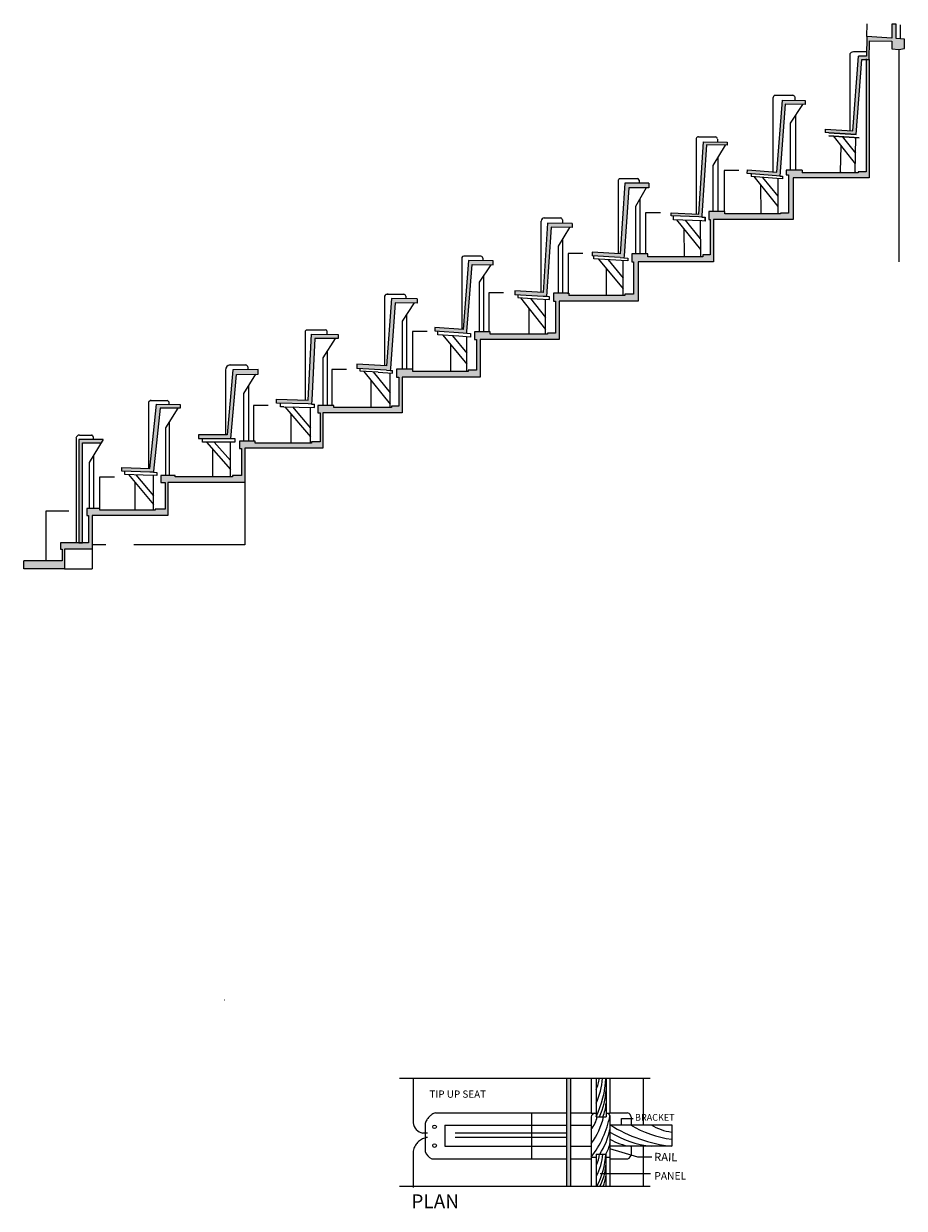
# Model space of a CAD drawing. Units: metres. Extents: x 0 to 80, y 4 to 108.
# Drawn here: x 0 to 10, y 12 to 25 of the extents above; entities that cross this region are included whole.
import ezdxf

# ---------------------------------------------------------------- set-up
doc = ezdxf.new("R2010")
doc.units = ezdxf.units.M
doc.header["$LTSCALE"] = 0.1
doc.header["$MEASUREMENT"] = 0
doc.linetypes.add('ACAD_ISO02W100', pattern=[15, 12, -3])
for name, color, linetype in [('aux', 5, 'Continuous'), ('LETRAS', 6, 'Continuous'), ('tr', 5, 'ACAD_ISO02W100')]:
    doc.layers.add(name, color=color, linetype=linetype)
doc.styles.get("Standard").update_dxf_attribs({"font": 'Arial.ttf'})

msp = doc.modelspace()

# ---------------------------------------------------------------- hatches: boundary and pattern name
at = {"layer": 'LETRAS', "ltscale": 0.002}
h = msp.add_hatch(color=1, dxfattribs=at)
h.dxf.hatch_style = 1
h.paths.add_polyline_path([(9.669, 24.703), (9.581, 24.71), (9.581, 24.866), (9.533, 24.866), (9.533, 24.714), (9.263, 24.734), (9.259, 24.52), (9.175, 24.522), (9.113, 23.714), (8.813, 23.733), (8.813, 23.696), (8.855, 23.694), (9.148, 23.676), (9.21, 24.485), (9.289, 24.484), (9.292, 24.685), (9.533, 24.683), (9.533, 24.599), (9.608, 24.594), (9.669, 24.603)])
h = msp.add_hatch(color=1, dxfattribs=at)
h.dxf.hatch_style = 1
h.paths.add_polyline_path([(6.066, 13.486), (6.02, 13.486), (6.02, 12.32), (6.066, 12.32)])
h.paths.add_polyline_path([(8.566, 23.291), (8.394, 23.291), (8.394, 23.238), (8.42, 23.238), (8.42, 22.826), (8.332, 22.826), (8.332, 22.817), (7.732, 22.817), (7.732, 22.843), (7.557, 22.843), (7.557, 22.758), (7.571, 22.758), (7.571, 22.374), (7.492, 22.374), (7.492, 22.354), (6.899, 22.354), (6.899, 22.386), (6.726, 22.386), (6.726, 22.3), (6.746, 22.3), (6.746, 21.95), (6.653, 21.95), (6.653, 21.935), (6.046, 21.935), (6.046, 21.962), (6.032, 21.962), (5.88, 21.962), (5.88, 21.874), (5.904, 21.874), (5.904, 21.529), (5.815, 21.529), (5.815, 21.519), (5.197, 21.519), (5.197, 21.544), (5.028, 21.544), (5.028, 21.462), (5.051, 21.462), (5.051, 21.13), (4.961, 21.13), (4.961, 21.116), (4.363, 21.116), (4.363, 21.142), (4.187, 21.142), (4.187, 21.056), (4.211, 21.056), (4.211, 20.742), (4.131, 20.742), (4.131, 20.727), (3.511, 20.727), (3.511, 20.747), (3.336, 20.747), (3.336, 20.67), (3.361, 20.67), (3.361, 20.357), (3.27, 20.357), (3.27, 20.341), (2.66, 20.341), (2.66, 20.362), (2.492, 20.362), (2.492, 20.286), (2.513, 20.286), (2.513, 19.994), (2.416, 19.994), (2.416, 19.98), (1.796, 19.98), (1.796, 19.994), (1.641, 19.994), (1.641, 19.916), (1.689, 19.916), (1.689, 19.63), (1.579, 19.63), (1.579, 19.619), (0.982, 19.619), (0.982, 19.637), (0.841, 19.637), (0.841, 19.562), (0.86, 19.562), (0.86, 19.267), (0.794, 19.267), (0.794, 19.267), (0.756, 19.267), (0.56, 19.267), (0.56, 19.198), (0.576, 19.198), (0.576, 19.07), (0.161, 19.07), (0.161, 18.987), (0.601, 18.987), (0.601, 19.197), (0.9, 19.197), (0.9, 19.561), (1.717, 19.561), (1.717, 19.916), (2.549, 19.916), (2.549, 20.287), (2.714, 20.287), (3.392, 20.287), (3.392, 20.67), (4.247, 20.67), (4.247, 21.056), (5.09, 21.056), (5.09, 21.461), (5.943, 21.461), (5.943, 21.874), (6.794, 21.874), (6.794, 22.301), (7.608, 22.301), (7.608, 22.758), (8.467, 22.758), (8.467, 23.206), (9.289, 23.206), (9.289, 24.484), (9.257, 24.484), (9.257, 23.272), (9.169, 23.272), (9.169, 23.259), (8.566, 23.259)])
h.paths.add_polyline_path([(8.384, 24.003), (8.598, 23.998), (8.598, 24.04), (8.354, 24.046), (8.293, 23.269), (7.976, 23.294), (7.973, 23.253), (8.289, 23.228), (8.323, 23.226)], flags=17)
h.paths.add_polyline_path([(7.484, 22.799), (7.532, 23.563), (7.756, 23.56), (7.756, 23.593), (7.5, 23.596), (7.451, 22.815), (7.15, 22.828), (7.15, 22.797), (7.451, 22.784), (7.483, 22.782)], flags=17)
h.paths.add_polyline_path([(6.644, 22.364), (6.693, 23.1), (6.911, 23.098), (6.911, 23.148), (6.652, 23.15), (6.6, 22.385), (6.297, 22.404), (6.297, 22.365), (6.6, 22.345), (6.642, 22.342)], flags=17)
h.paths.add_polyline_path([(5.857, 22.674), (6.081, 22.671), (6.081, 22.715), (5.817, 22.719), (5.768, 21.969), (5.463, 21.987), (5.463, 21.944), (5.768, 21.926), (5.807, 21.924)], flags=17)
h.paths.add_polyline_path([(5.003, 22.27), (5.231, 22.267), (5.231, 22.31), (4.964, 22.313), (4.906, 21.569), (4.6, 21.592), (4.6, 21.555), (4.906, 21.533), (4.945, 21.53), (4.946, 21.547)], flags=17)
h.paths.add_polyline_path([(4.408, 21.901), (4.132, 21.903), (4.079, 21.177), (3.756, 21.195), (3.756, 21.147), (4.079, 21.129), (4.119, 21.127), (4.121, 21.15), (4.173, 21.858), (4.408, 21.855)], flags=17)
h.paths.add_polyline_path([(3.555, 21.517), (3.27, 21.518), (3.232, 20.807), (2.89, 20.816), (2.89, 20.774), (3.232, 20.765), (3.269, 20.764), (3.272, 20.807), (3.306, 21.472), (3.555, 21.471)], flags=17)
h.paths.add_polyline_path([(2.693, 21.136), (2.42, 21.133), (2.357, 20.433), (2.049, 20.433), (2.049, 20.394), (2.357, 20.394), (2.397, 20.394), (2.459, 21.085), (2.693, 21.088)], flags=17)
h.paths.add_polyline_path([(1.851, 20.761), (1.593, 20.762), (1.522, 20.07), (1.222, 20.08), (1.222, 20.04), (1.522, 20.03), (1.561, 20.029), (1.563, 20.041), (1.633, 20.721), (1.851, 20.72)], flags=17)
h.paths.add_polyline_path([(1.018, 20.381), (0.756, 20.381), (0.756, 19.267), (0.794, 19.267), (0.794, 20.345), (0.996, 20.345)], flags=17)

# ---------------------------------------------------------------- linework, layer by layer
at = {"layer": 'aux'}
for p, q in [((9.626, 24.707), (9.626, 24.859)), ((9.263, 24.734), (9.259, 24.52)), ((9.289, 24.484), (9.292, 24.685)), ((9.132, 24.569), (9.26, 24.569)), ((9.084, 23.716), (9.084, 24.549)), ((9.113, 23.714), (9.175, 24.522)), ((9.148, 23.676), (9.21, 24.485)), ((9.259, 24.52), (9.175, 24.522)), ((9.21, 24.485), (9.289, 24.484)), ((9.257, 24.492), (9.257, 23.272)), ((8.248, 24.068), (8.248, 23.272)), ((8.274, 24.098), (8.465, 24.098)), ((8.488, 24.077), (8.488, 24.043)), ((8.57, 23.999), (8.435, 23.797)), ((8.435, 23.797), (8.435, 23.291)), ((8.493, 23.884), (8.493, 23.291)), ((8.813, 23.733), (8.813, 23.696)), ((8.813, 23.733), (9.113, 23.714)), ((8.855, 23.694), (8.813, 23.696)), ((7.42, 23.633), (7.42, 22.816)), ((7.448, 23.651), (7.63, 23.651)), ((7.736, 23.561), (7.601, 23.341)), ((7.65, 23.626), (7.65, 23.594)), ((9.141, 23.357), (8.904, 23.659)), ((8.981, 23.272), (8.987, 23.553)), ((9.144, 23.474), (9.003, 23.653)), ((9.139, 23.272), (9.147, 23.644)), ((7.654, 23.426), (7.654, 22.843)), ((7.601, 23.341), (7.601, 22.843)), ((7.883, 23.287), (7.725, 23.287)), ((7.725, 23.287), (7.725, 22.843)), ((6.582, 22.386), (6.582, 23.186)), ((6.595, 23.2), (6.787, 23.2)), ((6.652, 23.15), (6.6, 22.385)), ((6.911, 23.148), (6.652, 23.15)), ((6.805, 23.181), (6.805, 23.149)), ((8.015, 23.246), (8.015, 23.25)), ((8.015, 23.246), (8.015, 23.222)), ((8.308, 22.897), (8.046, 23.22)), ((8.307, 23.008), (8.141, 23.212)), ((8.308, 22.817), (8.306, 23.199)), ((8.394, 23.238), (8.42, 23.238)), ((6.693, 23.1), (6.644, 22.364)), ((6.911, 23.098), (6.693, 23.1)), ((6.882, 23.098), (6.768, 22.899)), ((6.911, 23.148), (6.911, 23.098)), ((8.122, 22.817), (8.121, 23.127)), ((6.768, 22.899), (6.768, 22.386)), ((6.813, 22.977), (6.813, 22.386)), ((5.782, 22.775), (5.961, 22.775)), ((7.035, 22.829), (6.876, 22.829)), ((6.876, 22.829), (6.876, 22.385)), ((7.732, 22.817), (7.732, 22.843)), ((5.746, 22.738), (5.746, 21.97)), ((5.817, 22.719), (5.768, 21.969)), ((5.857, 22.674), (5.807, 21.924)), ((6.081, 22.715), (5.817, 22.719)), ((6.081, 22.671), (5.857, 22.674)), ((6.054, 22.671), (5.93, 22.469)), ((5.979, 22.753), (5.979, 22.716)), ((6.081, 22.715), (6.081, 22.671)), ((7.471, 22.433), (7.212, 22.754)), ((7.295, 22.355), (7.292, 22.655)), ((7.47, 22.549), (7.308, 22.75)), ((7.472, 22.355), (7.468, 22.743)), ((5.98, 22.55), (5.98, 21.962)), ((5.93, 22.469), (5.93, 21.962)), ((6.197, 22.389), (6.038, 22.389)), ((6.038, 22.389), (6.038, 21.962)), ((6.6, 22.385), (6.297, 22.404)), ((6.297, 22.404), (6.297, 22.365)), ((4.89, 22.346), (4.89, 21.571)), ((4.912, 22.363), (5.092, 22.363)), ((5.203, 22.268), (5.08, 22.079)), ((5.117, 22.34), (5.117, 22.312)), ((6.6, 22.345), (6.297, 22.365)), ((6.368, 22.329), (6.632, 22.007)), ((6.453, 22.355), (6.453, 22.355)), ((6.47, 22.322), (6.632, 22.124)), ((6.6, 22.345), (6.642, 22.342)), ((6.632, 21.935), (6.632, 22.311)), ((5.127, 22.15), (5.127, 21.544)), ((6.453, 21.935), (6.453, 22.226)), ((5.08, 22.079), (5.08, 21.544)), ((4.055, 21.931), (4.055, 21.178)), ((4.079, 21.951), (4.266, 21.951)), ((4.132, 21.903), (4.079, 21.177)), ((4.408, 21.901), (4.132, 21.903)), ((4.287, 21.93), (4.287, 21.902)), ((4.408, 21.901), (4.408, 21.855)), ((5.342, 21.966), (5.183, 21.966)), ((5.183, 21.966), (5.183, 21.544)), ((5.768, 21.969), (5.463, 21.987)), ((5.463, 21.987), (5.463, 21.944)), ((5.768, 21.926), (5.463, 21.944)), ((5.523, 21.911), (5.796, 21.569)), ((5.631, 21.905), (5.796, 21.698)), ((5.796, 21.52), (5.796, 21.895)), ((6.032, 21.962), (6.046, 21.962)), ((6.046, 21.962), (6.046, 21.935)), ((4.173, 21.858), (4.121, 21.15)), ((4.408, 21.855), (4.173, 21.858)), ((4.378, 21.856), (4.247, 21.66)), ((5.618, 21.52), (5.618, 21.792)), ((4.247, 21.66), (4.247, 21.142)), ((4.293, 21.73), (4.293, 21.142)), ((3.199, 21.55), (3.199, 20.808)), ((3.216, 21.565), (3.419, 21.565)), ((3.435, 21.554), (3.435, 21.517)), ((4.516, 21.548), (4.357, 21.548)), ((4.357, 21.548), (4.357, 21.142)), ((4.686, 21.509), (4.944, 21.195)), ((4.789, 21.501), (4.944, 21.313)), ((4.944, 21.116), (4.944, 21.49)), ((5.197, 21.519), (5.197, 21.544)), ((3.525, 21.472), (3.389, 21.265)), ((4.772, 21.116), (4.772, 21.405)), ((3.389, 21.265), (3.389, 20.747)), ((3.437, 21.339), (3.437, 20.747)), ((2.34, 21.135), (2.34, 20.433)), ((2.388, 21.187), (2.558, 21.187)), ((2.581, 21.165), (2.581, 21.135)), ((3.647, 21.139), (3.488, 21.139)), ((3.488, 21.139), (3.488, 20.747)), ((4.079, 21.177), (3.756, 21.195)), ((3.756, 21.195), (3.756, 21.147)), ((4.079, 21.129), (3.756, 21.147)), ((3.792, 21.119), (3.792, 21.145)), ((3.988, 21.108), (3.792, 21.119)), ((3.834, 21.116), (4.116, 20.764)), ((3.914, 21.112), (3.914, 21.112)), ((3.935, 21.111), (4.116, 20.884)), ((3.988, 21.108), (4.144, 21.099)), ((4.079, 21.129), (4.119, 21.127)), ((4.121, 21.15), (4.119, 21.127)), ((4.119, 21.127), (4.144, 21.126)), ((4.144, 21.099), (4.144, 21.126)), ((4.363, 21.116), (4.363, 21.142)), ((4.961, 21.13), (4.961, 21.132)), ((2.663, 21.088), (2.534, 20.879)), ((3.914, 20.727), (3.914, 21.016)), ((4.116, 20.727), (4.116, 21.101)), ((4.187, 21.056), (4.211, 21.056)), ((2.534, 20.879), (2.534, 20.362)), ((2.587, 20.964), (2.587, 20.362)), ((1.509, 20.781), (1.509, 20.07)), ((1.531, 20.802), (1.709, 20.802)), ((1.825, 20.721), (1.692, 20.507)), ((1.732, 20.761), (1.732, 20.775)), ((2.802, 20.747), (2.643, 20.747)), ((2.643, 20.747), (2.643, 20.362)), ((2.934, 20.736), (2.934, 20.773)), ((2.971, 20.736), (2.934, 20.736)), ((2.971, 20.736), (3.3, 20.727)), ((2.981, 20.736), (3.258, 20.41)), ((3.063, 20.734), (3.258, 20.504)), ((3.258, 20.341), (3.258, 20.729)), ((3.269, 20.764), (3.3, 20.763)), ((3.3, 20.727), (3.3, 20.763)), ((3.05, 20.341), (3.05, 20.655)), ((1.692, 20.507), (1.692, 19.994)), ((1.733, 20.572), (1.733, 19.994)), ((0.726, 20.396), (0.726, 19.267)), ((0.764, 20.43), (0.892, 20.43)), ((1.018, 20.381), (0.868, 20.134)), ((0.912, 20.41), (0.912, 20.381)), ((2.133, 20.353), (2.394, 20.056)), ((2.219, 20.353), (2.394, 20.154)), ((2.394, 19.98), (2.394, 20.353)), ((0.916, 20.213), (0.916, 19.637)), ((2.202, 19.98), (2.202, 20.275)), ((0.868, 20.134), (0.868, 19.637)), ((1.14, 19.976), (0.981, 19.976)), ((0.981, 19.976), (0.981, 19.637)), ((1.291, 20.003), (1.564, 19.679)), ((1.372, 20), (1.564, 19.773)), ((1.564, 19.619), (1.564, 19.994)), ((1.796, 19.98), (1.796, 19.994)), ((1.365, 19.619), (1.365, 19.915)), ((0.647, 19.609), (0.399, 19.609)), ((0.399, 19.609), (0.399, 19.07)), ((4.217, 13.486), (6.924, 13.486)), ((6.02, 13.486), (6.02, 12.314)), ((6.066, 13.486), (6.066, 12.314)), ((6.289, 13.486), (6.289, 13.107)), ((6.34, 13.486), (6.34, 13.07)), ((6.448, 13.486), (6.448, 13.07)), ((6.491, 13.486), (6.491, 13.107)), ((6.849, 13.486), (6.849, 12.982)), ((4.606, 13.112), (6.02, 13.112)), ((5.644, 13.112), (5.644, 12.615)), ((5.644, 13.112), (5.644, 12.615)), ((5.644, 13.112), (5.644, 12.615)), ((5.644, 13.112), (5.644, 12.615)), ((6.066, 13.112), (6.289, 13.112)), ((6.289, 13.107), (6.34, 13.107)), ((6.289, 13.07), (6.289, 12.32)), ((6.34, 13.07), (6.448, 13.07)), ((6.448, 13.107), (6.491, 13.107)), ((6.491, 13.112), (6.68, 13.112)), ((6.491, 13.079), (6.491, 12.32)), ((6.721, 13.06), (6.721, 12.982)), ((4.496, 12.997), (4.496, 12.694)), ((4.496, 12.997), (4.496, 12.694)), ((4.496, 12.997), (4.496, 12.694)), ((4.709, 12.978), (6.02, 12.978)), ((4.709, 12.978), (4.709, 12.751)), ((6.066, 12.978), (6.289, 12.978)), ((6.491, 12.982), (7.157, 12.982)), ((7.157, 12.982), (7.157, 12.751)), ((4.709, 12.751), (6.02, 12.751)), ((6.066, 12.751), (6.289, 12.751)), ((6.343, 12.666), (6.446, 12.666)), ((6.344, 12.32), (6.344, 12.666)), ((6.446, 12.666), (6.446, 12.32)), ((7.157, 12.751), (6.491, 12.751)), ((6.721, 12.751), (6.721, 12.666)), ((6.849, 12.751), (6.849, 12.32)), ((4.567, 12.615), (6.02, 12.615)), ((6.066, 12.615), (6.289, 12.615)), ((6.289, 12.633), (6.344, 12.633)), ((6.446, 12.633), (6.491, 12.633)), ((6.491, 12.615), (6.685, 12.615)), ((4.217, 12.32), (6.924, 12.32))]:
    msp.add_line(p, q, dxfattribs=at)
at = {"layer": 'aux', "linetype": 'ACAD_ISO02W100'}
for p, q in [((9.181, 23.64), (8.853, 23.662)), ((8.853, 23.662), (9.181, 23.64)), ((9.148, 23.676), (8.854, 23.694)), ((8.855, 23.694), (9.148, 23.676)), ((8.566, 23.291), (8.566, 23.259)), ((9.169, 23.259), (8.566, 23.259)), ((8.567, 23.259), (8.566, 23.259)), ((8.981, 23.272), (8.981, 23.259)), ((9.139, 23.272), (9.139, 23.259)), ((9.257, 23.272), (9.169, 23.272)), ((9.169, 23.272), (9.169, 23.259)), ((0.161, 18.987), (0.161, 19.07))]:
    msp.add_line(p, q, dxfattribs=at)
at = {"layer": 'aux', "ltscale": 0.002}
for p, q in [((6.615, 12.982), (6.615, 13.052)), ((6.615, 13.052), (6.743, 13.052)), ((6.791, 12.632), (6.491, 12.725)), ((6.944, 12.635), (6.791, 12.632)), ((6.927, 12.452), (6.384, 12.452))]:
    msp.add_line(p, q, dxfattribs=at)
at = {"layer": 'aux'}
for points in [[(9.608, 24.594), (9.669, 24.603), (9.669, 24.703), (9.581, 24.71), (9.581, 24.866), (9.533, 24.866), (9.533, 24.714), (9.263, 24.734), (9.266, 24.871)], [(9.292, 24.685), (9.533, 24.683), (9.533, 24.599), (9.608, 24.594), (9.608, 22.3)], [(9.289, 24.484), (9.289, 23.206), (8.467, 23.206), (8.467, 22.758), (7.608, 22.758), (7.608, 22.301), (6.794, 22.301), (6.794, 21.874), (5.943, 21.874), (5.943, 21.461), (5.09, 21.461), (5.09, 21.056), (4.247, 21.056), (4.247, 20.67), (3.392, 20.67), (3.392, 20.287), (2.714, 20.287), (2.549, 20.287), (2.549, 19.916)], [(8.567, 23.291), (8.394, 23.291), (8.394, 23.238)], [(8.42, 23.238), (8.42, 22.826), (8.332, 22.826), (8.332, 22.817), (7.732, 22.817)], [(8.323, 23.226), (8.353, 23.223), (8.353, 23.195), (8.294, 23.2), (8.015, 23.222)], [(7.732, 22.843), (7.557, 22.843), (7.557, 22.758), (7.571, 22.758), (7.571, 22.374), (7.492, 22.374), (7.492, 22.354), (6.899, 22.354), (6.899, 22.386), (6.726, 22.386), (6.726, 22.3), (6.746, 22.3), (6.746, 21.95), (6.653, 21.95), (6.653, 21.935), (6.046, 21.935)], [(7.483, 22.782), (7.52, 22.781), (7.52, 22.74), (7.484, 22.742), (7.176, 22.755), (7.176, 22.796)], [(6.644, 22.364), (6.642, 22.342), (6.682, 22.34), (6.682, 22.309), (6.612, 22.313), (6.315, 22.333), (6.315, 22.364)], [(6.032, 21.962), (5.88, 21.962), (5.88, 21.874), (5.904, 21.874), (5.904, 21.529), (5.815, 21.529), (5.815, 21.519), (5.197, 21.519)], [(5.496, 21.942), (5.496, 21.915), (5.496, 21.913), (5.703, 21.901), (5.839, 21.893), (5.839, 21.922), (5.807, 21.924), (5.768, 21.926)], [(5.197, 21.544), (5.028, 21.544), (5.028, 21.462), (5.051, 21.462), (5.051, 21.13), (4.961, 21.13), (4.961, 21.116), (4.363, 21.116)], [(4.945, 21.53), (4.985, 21.527), (4.985, 21.487), (4.858, 21.496), (4.633, 21.513), (4.633, 21.553)], [(4.363, 21.142), (4.187, 21.142), (4.187, 21.056)], [(4.211, 21.056), (4.211, 20.742), (4.131, 20.742), (4.131, 20.727), (3.511, 20.727), (3.511, 20.747), (3.336, 20.747), (3.336, 20.67), (3.361, 20.67), (3.361, 20.357), (3.27, 20.357), (3.27, 20.341), (2.66, 20.341), (2.66, 20.362), (2.492, 20.362), (2.492, 20.286), (2.513, 20.286), (2.513, 19.994), (2.416, 19.994), (2.416, 19.98), (1.796, 19.98)], [(1.018, 20.381), (0.756, 20.381), (0.756, 19.267), (0.794, 19.267), (0.794, 20.345), (0.996, 20.345)], [(2.397, 20.394), (2.442, 20.394), (2.442, 20.353), (2.253, 20.353), (2.09, 20.353), (2.09, 20.394)], [(1.796, 19.994), (1.641, 19.994), (1.641, 19.916), (1.689, 19.916), (1.689, 19.63), (1.579, 19.63), (1.579, 19.619), (0.982, 19.619), (0.982, 19.637), (0.841, 19.637), (0.841, 19.562), (0.86, 19.562), (0.86, 19.267), (0.56, 19.267), (0.56, 19.198), (0.576, 19.198), (0.576, 19.07), (0.162, 19.07)], [(1.561, 20.029), (1.6, 20.027), (1.6, 19.992), (1.452, 19.997), (1.252, 20.004), (1.252, 20.039)], [(2.552, 19.916), (1.717, 19.916), (1.717, 19.561), (0.9, 19.561), (0.9, 19.197), (0.601, 19.197), (0.601, 18.987), (0.161, 18.987)]]:
    msp.add_lwpolyline(points, dxfattribs=at)
for points in [[(8.598, 24.04), (8.598, 23.998), (8.384, 24.003), (8.323, 23.226), (8.289, 23.228), (7.973, 23.253), (7.976, 23.294), (8.293, 23.269), (8.354, 24.046)], [(7.756, 23.593), (7.756, 23.56), (7.532, 23.563), (7.484, 22.799), (7.483, 22.782), (7.451, 22.784), (7.15, 22.797), (7.15, 22.828), (7.451, 22.815), (7.5, 23.596)], [(7.52, 22.74), (7.52, 22.781)], [(4.964, 22.313), (4.906, 21.569), (4.6, 21.592), (4.6, 21.555), (4.906, 21.533), (4.945, 21.53), (4.946, 21.547), (5.003, 22.27), (5.231, 22.267), (5.231, 22.31)], [(3.555, 21.517), (3.555, 21.471), (3.306, 21.472), (3.272, 20.807), (3.269, 20.764), (3.232, 20.765), (2.89, 20.774), (2.89, 20.816), (3.232, 20.807), (3.27, 21.518)], [(2.42, 21.133), (2.357, 20.433), (2.049, 20.433), (2.049, 20.394), (2.357, 20.394), (2.397, 20.394), (2.459, 21.085), (2.693, 21.088), (2.693, 21.136)], [(1.851, 20.761), (1.851, 20.72), (1.633, 20.721), (1.563, 20.041), (1.561, 20.029), (1.522, 20.03), (1.222, 20.04), (1.222, 20.08), (1.522, 20.07), (1.593, 20.762)]]:
    msp.add_lwpolyline(points, close=True, dxfattribs=at)
for points in [[(6.34, 13.07, 0.104452), (6.447, 13.486, 0.104452)], [(6.34, 13.361, 0.094321), (6.375, 13.486, 0.094321)], [(6.34, 13.216, 0.10192), (6.411, 13.486, 0.10192)], [(6.376, 13.07, 0.109518), (6.448, 13.361, 0.109518)], [(6.412, 13.07, 0.109518), (6.448, 13.216, 0.109518)], [(6.289, 12.633, 0.109518), (6.491, 13.079, 0.109518)], [(6.289, 12.931, 0.103008), (6.354, 13.07, 0.103008)], [(6.289, 12.782, 0.106267), (6.422, 13.07, 0.106267)], [(6.38, 12.666, 0.096045), (6.491, 12.931)], [(6.491, 12.982, 0.109518), (7.157, 12.751, 0.109518)], [(6.713, 12.982, 0.109518), (7.157, 12.828, 0.109518)], [(6.935, 12.982, 0.109518), (7.157, 12.905, 0.109518)], [(6.491, 12.905, 0.109518), (6.935, 12.751, 0.109518)], [(6.491, 12.828, 0.109518), (6.713, 12.751, 0.109518)], [(6.344, 12.548, 0.109518), (6.378, 12.666, 0.109518)], [(6.344, 12.43, 0.109518), (6.412, 12.666, 0.109518)], [(6.349, 12.32, 0.106596), (6.446, 12.666)], [(6.446, 12.666, 0.083071), (6.491, 12.782)], [(6.383, 12.32, 0.105143), (6.446, 12.548)], [(6.417, 12.32, 0.100812), (6.446, 12.43)]]:
    msp.add_lwpolyline(points, format="xyb", dxfattribs=at)
at = {"layer": 'aux', "ltscale": 0.002}
for centre in [(4.597, 12.961), (4.597, 12.759)]:
    msp.add_circle(centre, 0.0196, dxfattribs=at)
at = {"layer": 'aux'}
for centre, radius, start, end in [((9.126, 24.517), 0.0522, 82.764, 142.8029), ((8.295, 24.053), 0.0496, 114.9051, 162.0291), ((8.453, 24.061), 0.0392, 24.6583, 72.2831), ((8.453, 24.061), 0.0392, 333.1266, 335.3417), ((7.458, 23.603), 0.0487, 102.2439, 141.7994), ((7.619, 23.622), 0.0313, 7.6002, 68.29), ((6.6, 23.182), 0.0178, 106.496, 169.9236), ((6.778, 23.174), 0.0277, 110.1187, 110.2406), ((6.778, 23.174), 0.0277, 15.0161, 69.8813), ((5.792, 22.73), 0.0465, 100.6248, 169.348), ((5.947, 22.746), 0.032, 11.4315, 64.4568), ((4.92, 22.329), 0.0346, 102.0806, 150.6959), ((5.089, 22.334), 0.0287, 11.0491, 94.653), ((4.088, 21.917), 0.0353, 75.6948, 157.0846), ((4.257, 21.921), 0.0312, 106.4715, 106.9322), ((4.257, 21.921), 0.0312, 15.4783, 73.5285), ((6.046, 21.935), 0.00001, 180, 270), ((3.224, 21.538), 0.0279, 107.6093, 155.1731), ((3.417, 21.544), 0.0212, 29.3915, 82.0136), ((2.394, 21.133), 0.054, 95.5863, 182.0624), ((2.552, 21.157), 0.0297, 15.5213, 78.0952), ((1.535, 20.776), 0.0266, 86.3123, 167.9422), ((1.698, 20.768), 0.0355, 107.873, 108.5531), ((1.698, 20.768), 0.0355, 11.4073, 72.127), ((0.767, 20.388), 0.0423, 94.898, 169.2508), ((0.884, 20.402), 0.0292, 15.2147, 74.4892), ((2.328, 14.327), 0.00329, 23.3242, 74.7438), ((6.333, 13.062), 0.0453, 99.6928, 170.664), ((6.34, 13.07), 0.00001, 180, 270), ((6.448, 13.07), 0.00001, 270, 0), ((6.446, 13.058), 0.0502, 25.4348, 76.8654), ((6.662, 13.056), 0.0596, 3.9337, 72.0886), ((4.494, 13.019), 0.128, 186.0971, 259.412), ((4.709, 12.978), 0.00001, 90, 180), ((4.619, 12.732), 0.128, 197.211, 246.3487), ((4.709, 12.751), 0.00001, 180, 270), ((6.662, 12.67), 0.0596, 292.9678, 356.0663), ((4.625, 12.741), 0.128, 258.6048, 259.412)]:
    msp.add_arc(centre, radius, start, end, dxfattribs=at)
at = {"layer": 'aux', "linetype": 'ACAD_ISO02W100'}
msp.add_arc((8.566, 23.259), 0.00001, 180, 270, dxfattribs=at)
at = {"layer": 'tr', "linetype": 'ACAD_ISO02W100'}
msp.add_line((2.549, 19.916), (2.549, 19.243), dxfattribs=at)
at = {"layer": 'tr'}
for p, q in [((2.549, 19.243), (0.9, 19.243)), ((0.9, 19.243), (0.9, 18.987)), ((0.601, 18.987), (0.9, 18.987)), ((4.366, 13.486), (4.366, 13.006)), ((6.02, 12.893), (4.47, 12.893)), ((6.02, 12.844), (4.505, 12.844)), ((4.366, 12.7), (4.366, 12.305))]:
    msp.add_line(p, q, dxfattribs=at)
for centre, radius, start, end in [((0.9, 18.987), 0.00001, 270, 0), ((4.668, 12.943), 0.181, 110.063, 162.5596), ((4.544, 12.667), 0.181, 102.5462, 169.6811)]:
    msp.add_arc(centre, radius, start, end, dxfattribs=at)

# ---------------------------------------------------------------- texts
at = {"layer": 'LETRAS', "ltscale": 0.002}
for s, height, p in [('TIP UP SEAT', 0.07836, (4.542, 13.275)), ('BRACKET', 0.0717, (6.761, 13.027)), ('PANEL', 0.0812, (6.97, 12.391)), ('PLAN', 0.1507, (4.346, 12.081))]:
    msp.add_text(s, height=height, dxfattribs=at).set_placement(p)
msp.add_text('RAIL', height=0.0886, rotation=359.2999, dxfattribs=at).set_placement((6.967, 12.592))

doc.saveas('drawing.dxf')
